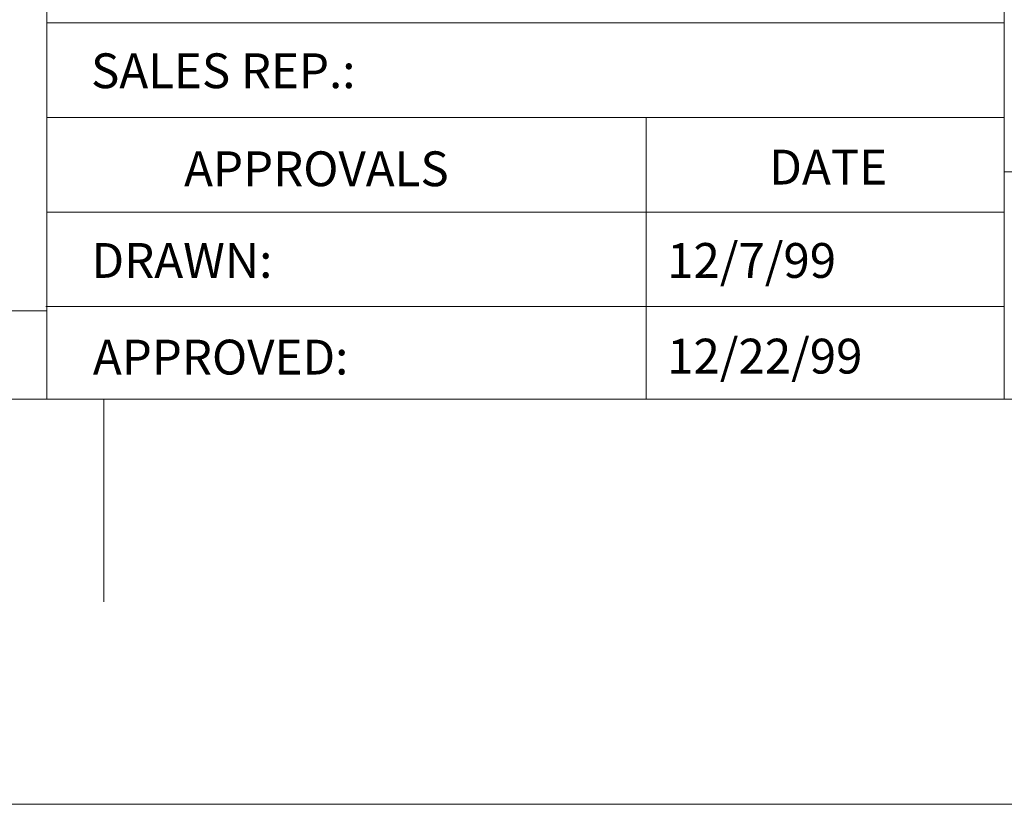
# Model space of a CAD drawing. Units: inches. Extents: x 0 to 61.1, y 0 to 46.6.
# Drawn here: x 45.4 to 50.7, y 0 to 4.2 of the extents above; entities that cross this region are included whole.
import ezdxf

# ---------------------------------------------------------------- set-up
doc = ezdxf.new("R2010")
doc.units = ezdxf.units.IN
doc.header["$LTSCALE"] = 2
doc.header["$MEASUREMENT"] = 0
doc.layers.get('0').update_dxf_attribs({"lineweight": 20})
doc.layers.add('TB', color=143, linetype='Continuous', lineweight=15)
doc.layers.add('TB-TEXT', color=9, linetype='Continuous', lineweight=15)
doc.styles.add('ROMANS', font='romans')

# ---------------------------------------------------------------- blocks, each defined once
blk = doc.blocks.new('TB SALES')
at = {"layer": 'TB'}
for p, q in [((15.1748, 2.8498), (15.1748, 0.7275)), ((16.8944, 2.1461), (16.8944, 0.7275)), ((15.1748, 1.4034), (16.8944, 1.4034)), ((15.1748, 1.2335), (16.8944, 1.2335)), ((16.2514, 1.2335), (16.2514, 0.7275)), ((16.8944, 1.1356), (19.885, 1.1356)), ((15.1757, 1.0636), (16.8944, 1.0636)), ((11.9046, 0.886), (15.1748, 0.886)), ((16.8944, 0.8937), (15.1734, 0.8937)), ((0.485, 0.7275), (19.885, 0.7275)), ((15.2775, 0.3637), (15.2775, 0.7275)), ((0, 0), (20.37, 0))]:
    blk.add_line(p, q, dxfattribs=at)
at = {"layer": 'TB', "style": 'ROMANS'}
for s, p in [('SALES REP.:', (15.2543, 1.286)), ('APPROVALS', (15.4215, 1.11)), ('DATE', (16.4724, 1.113)), ('DRAWN:', (15.2551, 0.9454)), ('APPROVED:', (15.2576, 0.7718))]:
    blk.add_text(s, height=0.0625, dxfattribs=at).set_placement(p)
at = {"layer": 'TB-TEXT', "style": 'ROMANS'}
for p, height in [((16.9861, 1.8156), 0.1375), ((16.9861, 1.4706), 0.1375), ((15.8677, 1.2852), 0.0625), ((17.353, 1.2106), 0.125), ((19.431, 1.2019), 0.125), ((15.6571, 0.9454), 0.0625), ((16.2889, 0.9454), 0.0625), ((19.5456, 0.8068), 0.25), ((16.9727, 0.7861), 0.1375), ((15.8007, 0.7773), 0.0625), ((16.2889, 0.7736), 0.0625)]:
    blk.add_attdef('-', p, '', height=height, dxfattribs=at)

msp = doc.modelspace()

# ---------------------------------------------------------------- block references
ref = msp.add_blockref('TB SALES', (0, 0), dxfattribs=dict(xscale=3, yscale=3, zscale=3))
ref.add_attrib('-', '12/7/99', (48.8667, 2.8361), dxfattribs={"layer": 'TB-TEXT', "height": 0.1875, "style": 'ROMANS'})
ref.add_attrib('-', '12/22/99', (48.8667, 2.3207), dxfattribs={"layer": 'TB-TEXT', "height": 0.1875, "style": 'ROMANS'})

doc.saveas('drawing.dxf')
